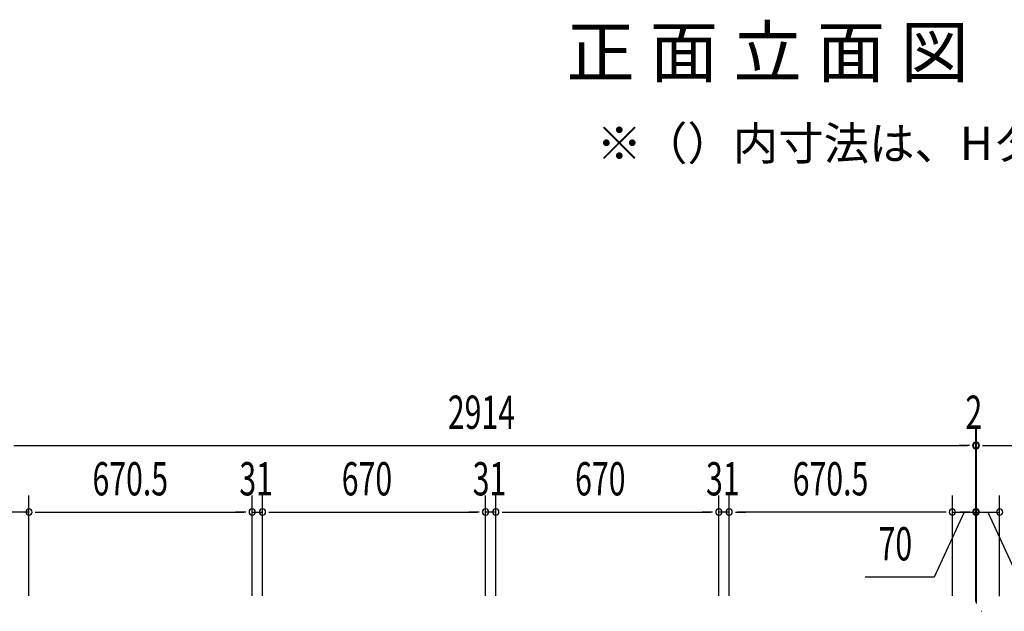
# Model space of a CAD drawing. Extents: x 543 to 20478, y 217 to 14052.
# Drawn here: x 2040 to 4998, y 8229 to 10008 of the extents above; entities that cross this region are included whole.
import ezdxf

# ---------------------------------------------------------------- set-up
doc = ezdxf.new("R2010")
doc.units = 0
doc.header["$LTSCALE"] = 50
doc.header["$MEASUREMENT"] = 0
for name, color, linetype in [('HIKIDASHI', 6, 'CONTINUOUS'), ('M1', 4, 'CONTINUOUS'), ('SUNPOU', 4, 'CONTINUOUS'), ('上枠', 3, 'CONTINUOUS')]:
    doc.layers.add(name, color=color, linetype=linetype)
doc.styles.add('00', font='ROMANS', dxfattribs={"width": 0.666667, "bigfont": 'BIGFONT'})
doc.styles.add('01', font='ROMANS', dxfattribs={"height": 3, "bigfont": 'BIGFONT'})

msp = doc.modelspace()

# ---------------------------------------------------------------- linework, layer by layer
at = {"layer": 'SUNPOU'}
for p, q in [((4912.1, 8259), (4912.1, 8778)), ((4912.1, 8257.6), (4912.1, 8778)), ((4912.1, 8259), (4912.1, 8778)), ((4914.1, 8257.6), (4914.1, 8778)), ((4914.1, 8257.6), (4914.1, 8778)), ((2023.1, 8728), (4887.1, 8728)), ((4887.1, 8728), (4862.1, 8728)), ((4893.3, 8728), (4874.6, 8728)), ((4893.3, 8728), (4874.6, 8728)), ((4893.3, 8728), (4874.6, 8728)), ((4912.1, 8728), (4914.1, 8728)), ((4932.8, 8728), (4951.6, 8728)), ((4932.8, 8728), (4951.6, 8728)), ((4939.1, 8728), (4964.1, 8728)), ((4939.1, 8728), (7102.1, 8728)), ((2068.1, 8275.6), (2068.1, 8578)), ((2068.1, 8275.6), (2068.1, 8578)), ((2738.6, 8276), (2738.6, 8578)), ((2738.6, 8276), (2738.6, 8578)), ((2769.6, 8276), (2769.6, 8578)), ((2769.6, 8276), (2769.6, 8578)), ((3439.6, 8276), (3439.6, 8578)), ((3439.6, 8276), (3439.6, 8578)), ((3470.6, 8276), (3470.6, 8578)), ((3470.6, 8276), (3470.6, 8578)), ((4140.6, 8276), (4140.6, 8578)), ((4140.6, 8276), (4140.6, 8578)), ((4171.6, 8276), (4171.6, 8578)), ((4171.6, 8276), (4171.6, 8578)), ((4842.1, 8275.6), (4842.1, 8578)), ((4842.1, 8275.6), (4842.1, 8578)), ((4842.1, 8275.6), (4842.1, 8578)), ((4842.1, 8275.6), (4842.1, 8578)), ((4912.1, 8259), (4912.1, 8578)), ((4912.1, 8259), (4912.1, 8578)), ((4914.1, 8252.7), (4914.1, 8578)), ((4984.1, 8274.6), (4984.1, 8578)), ((4984.1, 8274.6), (4984.1, 8578)), ((2068.1, 8528), (1998.1, 8528)), ((2086.8, 8528), (2105.6, 8528)), ((2086.8, 8528), (2105.6, 8528)), ((2093.1, 8528), (2118.1, 8528)), ((2093.1, 8528), (2713.6, 8528)), ((2713.6, 8528), (2688.6, 8528)), ((2719.8, 8528), (2701.1, 8528)), ((2719.8, 8528), (2701.1, 8528)), ((2738.6, 8528), (2769.6, 8528)), ((2788.3, 8528), (2807.1, 8528)), ((2788.3, 8528), (2807.1, 8528)), ((2794.6, 8528), (2819.6, 8528)), ((2794.6, 8528), (3414.6, 8528)), ((3414.6, 8528), (3389.6, 8528)), ((3420.8, 8528), (3402.1, 8528)), ((3420.8, 8528), (3402.1, 8528)), ((3470.6, 8528), (3439.6, 8528)), ((3489.3, 8528), (3508.1, 8528)), ((3489.3, 8528), (3508.1, 8528)), ((3495.6, 8528), (3520.6, 8528)), ((3495.6, 8528), (4115.6, 8528)), ((4115.6, 8528), (4090.6, 8528)), ((4121.8, 8528), (4103.1, 8528)), ((4121.8, 8528), (4103.1, 8528)), ((4171.6, 8528), (4140.6, 8528)), ((4190.3, 8528), (4209.1, 8528)), ((4190.3, 8528), (4209.1, 8528)), ((4196.6, 8528), (4221.6, 8528)), ((4817.1, 8528), (4196.6, 8528)), ((4877.1, 8528), (4787.9, 8332.5)), ((4817.1, 8528), (4792.1, 8528)), ((4817.1, 8528), (4792.1, 8528)), ((4823.3, 8528), (4804.6, 8528)), ((4823.3, 8528), (4804.6, 8528)), ((4823.3, 8528), (4804.6, 8528)), ((4823.3, 8528), (4804.6, 8528)), ((4842.1, 8528), (4912.1, 8528)), ((4842.1, 8528), (4912.1, 8528)), ((4842.1, 8528), (4912.1, 8528)), ((4889.1, 8528), (4864.1, 8528)), ((4895.3, 8528), (4876.6, 8528)), ((4914.1, 8528), (4984.1, 8528)), ((4930.8, 8528), (4949.6, 8528)), ((4930.8, 8528), (4949.6, 8528)), ((4937.1, 8528), (4962.1, 8528)), ((4949.1, 8528), (5038.3, 8332.5)), ((4787.9, 8332.5), (4579.9, 8332.5))]:
    msp.add_line(p, q, dxfattribs=at)
for centre, start, end in [((4912.1, 8728), 0, 180), ((4912.1, 8728), 0, 180), ((4912.1, 8728), 0, 180), ((4912.1, 8728), 180, 0), ((4912.1, 8728), 180, 0), ((4912.1, 8728), 180, 0), ((4914.1, 8728), 0, 180), ((4914.1, 8728), 0, 180), ((4914.1, 8728), 180, 0), ((4914.1, 8728), 180, 0), ((2068.1, 8528), 0, 180), ((2068.1, 8528), 0, 180), ((2068.1, 8528), 180, 0), ((2068.1, 8528), 180, 0), ((2738.6, 8528), 0, 180), ((2738.6, 8528), 0, 180), ((2738.6, 8528), 180, 0), ((2738.6, 8528), 180, 0), ((2769.6, 8528), 0, 180), ((2769.6, 8528), 0, 180), ((2769.6, 8528), 180, 0), ((2769.6, 8528), 180, 0), ((3439.6, 8528), 0, 180), ((3439.6, 8528), 0, 180), ((3439.6, 8528), 180, 0), ((3439.6, 8528), 180, 0), ((3470.6, 8528), 0, 180), ((3470.6, 8528), 0, 180), ((3470.6, 8528), 180, 0), ((3470.6, 8528), 180, 0), ((4140.6, 8528), 0, 180), ((4140.6, 8528), 0, 180), ((4140.6, 8528), 180, 0), ((4140.6, 8528), 180, 0), ((4171.6, 8528), 0, 180), ((4171.6, 8528), 0, 180), ((4171.6, 8528), 180, 0), ((4171.6, 8528), 180, 0), ((4842.1, 8528), 0, 180), ((4842.1, 8528), 0, 180), ((4842.1, 8528), 0, 180), ((4842.1, 8528), 0, 180), ((4842.1, 8528), 180, 0), ((4842.1, 8528), 180, 0), ((4842.1, 8528), 180, 0), ((4842.1, 8528), 180, 0), ((4912.1, 8528), 0, 180), ((4912.1, 8528), 0, 180), ((4912.1, 8528), 180, 0), ((4912.1, 8528), 180, 0), ((4914.1, 8528), 0, 180), ((4914.1, 8528), 180, 0), ((4984.1, 8528), 0, 180), ((4984.1, 8528), 0, 180), ((4984.1, 8528), 180, 0), ((4984.1, 8528), 180, 0)]:
    msp.add_arc(centre, 9.38, start, end, dxfattribs=at)
at = {"layer": '上枠', "color": 2}
msp.add_line((4929.4, 8229.4), (4928.9, 8229.4), dxfattribs=at)

# ---------------------------------------------------------------- texts
at = {"layer": 'HIKIDASHI', "style": '01'}
msp.add_text('※（）内寸法は、Hタイプを示す。', height=100, dxfattribs=at).set_placement((3773.3, 9586.4))
at = {"layer": 'M1', "style": '01'}
msp.add_text('正 面 立 面 図', height=150.3, dxfattribs=at).set_placement((3682.4, 9835.9))
at = {"layer": 'SUNPOU', "style": '00', "width": 0.666667}
for s, p in [('2914', (3326.5, 8778)), ('2', (4881.3, 8778)), ('670.5', (2258.9, 8578)), ('31', (2700.1, 8578)), ('670', (3007.7, 8578)), ('31', (3401.1, 8578)), ('670', (3708.7, 8578)), ('31', (4102.1, 8578)), ('670.5', (4362.4, 8578)), ('70', (4620.4, 8382.5))]:
    msp.add_text(s, height=100, dxfattribs=at).set_placement(p)

doc.saveas('drawing.dxf')
